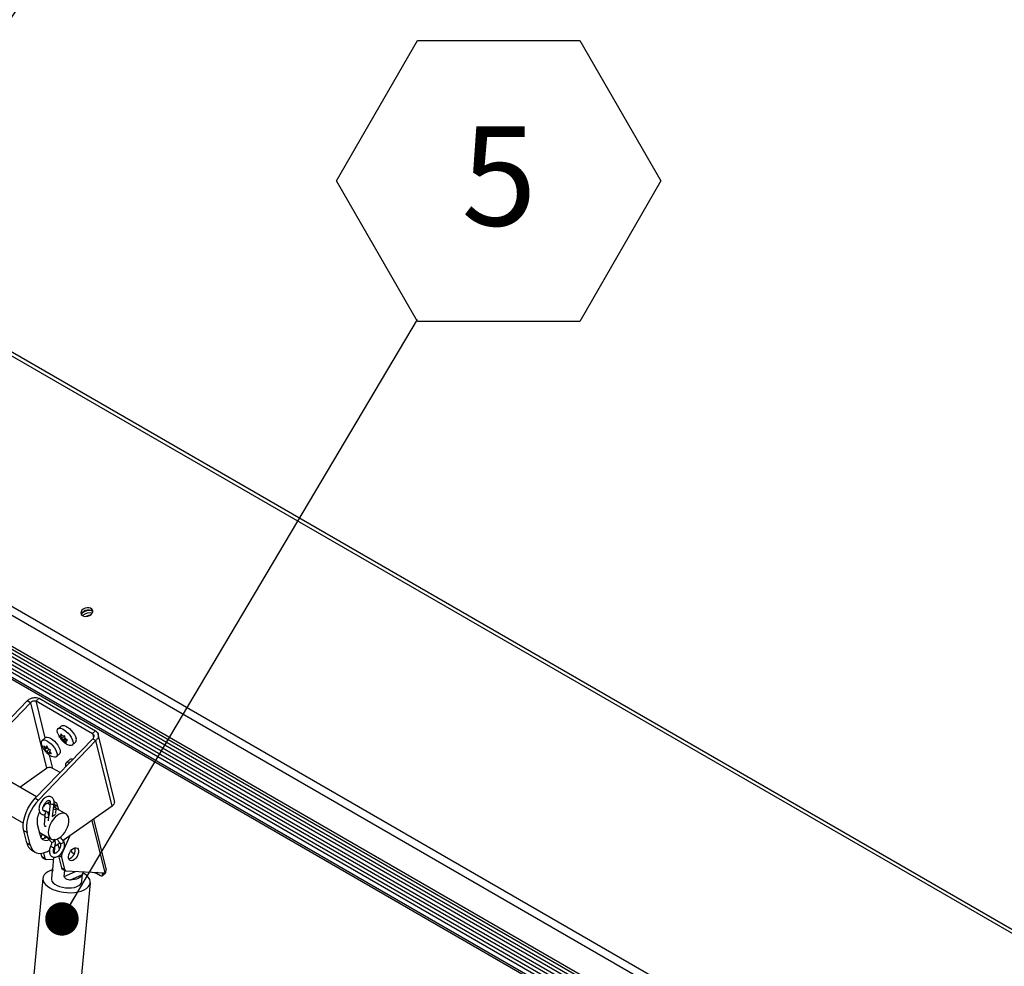
# Model space of a CAD drawing. Units: inches. Extents: x 0.1 to 10.8, y 0.2 to 8.4.
# Drawn here: x 9 to 9.9, y 6 to 6.8 of the extents above; entities that cross this region are included whole.
import ezdxf

# ---------------------------------------------------------------- set-up
doc = ezdxf.new("R2010")
doc.units = ezdxf.units.IN
doc.header["$MEASUREMENT"] = 0
doc.layers.add('FORMAT', color=7, linetype='Continuous')
doc.styles.add('SLDTEXTSTYLE0', font='TXT', dxfattribs={"width": 0.605})
doc.dimstyles.new('SLDDIMSTYLE1', dxfattribs={"dimtxt": 0.18, "dimasz": 0.028001, "dimexe": 0, "dimexo": 0.0625, "dimgap": 0, "dimtad": 0, "dimtih": 1, "dimtoh": 1, "dimdec": 0, "dimrnd": 1e-09, "dimzin": 0, "dimdsep": 46, "dimtxsty": 'Standard', "dimblk1": 'DOT', "dimblk2": 'DOT', "dimsah": 1, "dimcen": 0.09, "dimadec": 0, "dimazin": 0, "dimtfac": 0.028001, "dimtdec": 0, "dimtofl": 0, "dimtmove": 0, "dimatfit": 3, "dimldrblk": 'DOT', "dimfxl": 0, "dimfrac": 2, "dimtolj": 1, "dimtzin": 0, "dimarcsym": 0})

# ---------------------------------------------------------------- blocks, each defined once
blk = doc.blocks.new('_Dot')
at = {"color": 0, "linetype": 'ByBlock', "lineweight": -2}
blk.add_line((-0.5, 0), (-1, 0), dxfattribs=at)
at = {"color": 0, "linetype": 'ByBlock', "const_width": 0.5}
blk.add_lwpolyline([(-0.25, 0, 1), (0.25, 0, 1)], format="xyb", close=True, dxfattribs=at)
blk = doc.blocks.new('SW_NOTE_0_15')
at = {"layer": 'FORMAT', "color": 0}
for p, q in [((-0.06803, 0.11617), (0, 0.234)), ((0, 0.234), (0.13606, 0.234)), ((0.13606, 0.234), (0.20409, 0.11617)), ((0, -0.00167), (-0.06803, 0.11617)), ((0.20409, 0.11617), (0.13606, -0.00167)), ((0.13606, -0.00167), (0, -0.00167))]:
    blk.add_line(p, q, dxfattribs=at)
at = {"layer": 'FORMAT', "color": 0, "insert": (0.06842, 0.16204), "char_height": 0.08333, "attachment_point": 2, "style": 'SLDTEXTSTYLE0'}
blk.add_mtext('5', dxfattribs=at)

msp = doc.modelspace()

# ---------------------------------------------------------------- linework, layer by layer
at = {"color": 7, "linetype": 'Continuous', "lineweight": 25}
for p, q in [((9.91449, 6.01192), (8.4089, 6.88108)), ((9.91677, 6.0139), (8.41455, 6.88112)), ((8.26793, 6.75256), (9.76444, 5.88865)), ((8.26655, 6.74603), (9.76306, 5.88212)), ((8.4401, 6.61735), (9.63272, 5.92886)), ((8.44057, 6.61957), (9.63319, 5.93109)), ((8.44203, 6.61302), (9.63465, 5.92454)), ((8.44212, 6.60987), (9.63473, 5.92138)), ((8.44392, 6.60537), (9.63654, 5.91689)), ((8.444, 6.60222), (9.63662, 5.91374)), ((8.4458, 6.59773), (9.63842, 5.90924)), ((8.44589, 6.59458), (9.6385, 5.9061)), ((8.44737, 6.58788), (9.63999, 5.8994)), ((8.44743, 6.58963), (9.64005, 5.90114)), ((9.05002, 6.23354), (9.05263, 6.2358)), ((9.05263, 6.2358), (9.09987, 6.20853)), ((9.04251, 6.23365), (8.99431, 6.18367)), ((9.04521, 6.23209), (8.997, 6.18211)), ((9.04521, 6.23209), (9.04251, 6.23365)), ((9.04521, 6.23209), (9.05878, 6.17705)), ((9.05002, 6.23354), (9.09726, 6.20626)), ((9.0712, 6.21261), (9.06846, 6.21024)), ((9.05781, 6.20281), (9.05507, 6.20044)), ((9.07102, 6.20401), (9.06979, 6.20421)), ((9.06979, 6.20421), (9.07149, 6.20213)), ((9.07246, 6.204), (9.07076, 6.20607)), ((9.07185, 6.20473), (9.07102, 6.20401)), ((9.07396, 6.20426), (9.07149, 6.20213)), ((9.07429, 6.20226), (9.07215, 6.20041)), ((9.07409, 6.20415), (9.07246, 6.204)), ((9.07645, 6.20036), (9.07435, 6.20209)), ((9.09726, 6.20626), (9.09987, 6.20853)), ((9.11587, 6.14962), (9.10206, 6.20559)), ((9.04932, 6.15191), (9.09753, 6.20189)), ((9.05201, 6.15036), (9.10022, 6.20033)), ((9.05644, 6.19578), (9.05761, 6.19342)), ((9.05951, 6.19448), (9.05725, 6.19252)), ((9.05933, 6.19492), (9.05761, 6.19342)), ((9.05892, 6.19575), (9.05816, 6.1945)), ((9.05913, 6.19534), (9.05816, 6.1945)), ((9.06009, 6.19339), (9.05892, 6.19575)), ((9.07215, 6.20041), (9.07339, 6.20022)), ((9.07496, 6.20159), (9.07339, 6.20022)), ((9.07339, 6.20022), (9.07549, 6.19849)), ((9.07571, 6.20097), (9.07482, 6.2002)), ((9.07482, 6.2002), (9.07645, 6.20036)), ((9.08033, 6.19653), (9.08306, 6.19889)), ((9.09753, 6.20189), (9.10022, 6.20033)), ((9.1138, 6.14529), (9.10022, 6.20033)), ((9.05761, 6.19342), (9.05725, 6.19252)), ((9.06097, 6.19296), (9.05897, 6.19123)), ((9.05897, 6.19123), (9.06054, 6.18922)), ((9.06054, 6.18922), (9.06089, 6.19012)), ((9.06173, 6.19085), (9.06089, 6.19012)), ((9.06145, 6.1912), (9.06221, 6.19245)), ((9.06302, 6.18919), (9.06145, 6.1912)), ((9.06693, 6.18673), (9.06967, 6.1891)), ((9.07818, 6.18431), (9.07544, 6.18194)), ((9.05038, 6.15301), (9.00924, 6.17677)), ((9.03625, 6.16117), (9.05878, 6.17705)), ((9.07007, 6.17342), (9.06398, 6.17694)), ((8.99759, 6.15522), (9.03933, 6.13112)), ((9.04932, 6.15191), (9.05201, 6.15036)), ((9.06162, 6.14652), (9.05945, 6.14778)), ((9.06177, 6.14791), (9.06059, 6.13682)), ((9.06177, 6.14791), (9.06177, 6.14789)), ((9.06389, 6.13668), (9.06505, 6.14756)), ((9.06548, 6.14429), (9.06475, 6.14472)), ((9.06571, 6.1464), (9.06494, 6.14461)), ((9.06565, 6.14664), (9.06522, 6.1479)), ((9.06565, 6.14664), (9.06834, 6.14508)), ((9.06629, 6.14406), (9.06565, 6.14664)), ((9.06905, 6.14224), (9.06834, 6.14508)), ((9.1138, 6.14529), (9.07276, 6.11637)), ((9.05669, 6.14132), (9.05673, 6.14132)), ((9.05729, 6.1366), (9.0567, 6.12952)), ((9.0603, 6.13298), (9.06058, 6.13633)), ((9.06075, 6.13656), (9.06057, 6.13667)), ((9.07496, 6.13883), (9.06695, 6.14345)), ((9.05097, 6.13005), (9.0533, 6.12062)), ((9.10886, 6.09257), (9.09852, 6.13452)), ((9.04239, 6.12312), (9.03969, 6.12467)), ((9.04222, 6.11442), (9.03969, 6.12467)), ((9.04492, 6.11287), (9.04239, 6.12312)), ((9.0526, 6.12346), (9.05875, 6.11991)), ((9.05517, 6.12198), (9.0539, 6.11903)), ((9.05698, 6.11837), (9.05786, 6.12042)), ((9.07159, 6.1049), (9.07819, 6.12019)), ((9.04222, 6.11442), (9.04492, 6.11287)), ((9.05931, 6.11912), (9.06264, 6.1153)), ((9.0602, 6.11907), (9.06272, 6.11762)), ((9.0653, 6.10569), (9.06585, 6.11149)), ((9.07005, 6.11446), (9.06562, 6.11133)), ((9.07335, 6.11678), (9.07301, 6.116)), ((9.04644, 6.10825), (9.04914, 6.10669)), ((9.05484, 6.10301), (9.05418, 6.10567)), ((9.05484, 6.10301), (9.05753, 6.10145)), ((9.05753, 6.10145), (9.05639, 6.10607)), ((9.06874, 6.10351), (9.07119, 6.09357)), ((9.05544, 6.10212), (9.05814, 6.10056)), ((9.06478, 6.10012), (9.05867, 6.10041)), ((9.06402, 6.09194), (9.065, 6.10242)), ((9.07127, 6.10259), (9.07388, 6.09201)), ((9.06346, 6.09123), (9.06282, 6.08444)), ((9.07119, 6.09357), (9.07388, 6.09201)), ((9.0718, 6.09268), (9.07449, 6.09112)), ((9.07364, 6.08639), (9.0741, 6.09135)), ((9.07364, 6.08639), (9.08305, 6.09059)), ((9.07502, 6.09097), (9.10755, 6.08941)), ((9.07827, 6.08333), (9.08891, 6.08807)), ((9.08842, 6.08206), (9.08905, 6.08884)), ((9.10059, 6.08915), (9.10408, 6.08714)), ((9.10123, 6.0895), (9.10146, 6.0897)), ((9.10583, 6.08807), (9.10547, 6.08951)), ((9.10565, 6.08694), (9.10827, 6.0892)), ((9.10844, 6.09033), (9.10842, 6.09041)), ((9.10891, 6.0923), (9.10884, 6.09257)), ((9.05569, 6.0848), (9.01434, 5.64186)), ((9.05415, 5.63814), (9.0955, 6.08108))]:
    msp.add_line(p, q, dxfattribs=at)
at = {"color": 8, "linetype": 'Continuous', "lineweight": 25}
for p, q in [((9.05763, 6.20266), (9.05002, 6.23354)), ((9.09726, 6.20626), (9.09811, 6.20282)), ((9.06398, 6.17694), (9.06121, 6.18817)), ((9.09673, 6.13326), (9.10755, 6.08941)), ((9.07127, 6.10259), (9.06919, 6.10379)), ((9.07083, 6.10533), (9.07159, 6.1049)), ((9.06358, 6.09181), (9.06403, 6.092)), ((9.10583, 6.08807), (9.10738, 6.08942)), ((9.10828, 6.0902), (9.10844, 6.09033))]:
    msp.add_line(p, q, dxfattribs=at)
at = {"color": 7, "linetype": 'Continuous', "lineweight": 25, "flags": 128}
for points in [[(9.09617, 6.30599), (9.09711, 6.30708), (9.09756, 6.30829), (9.09747, 6.30947), (9.09684, 6.31049), (9.09575, 6.31126), (9.09432, 6.31168), (9.0927, 6.31171), (9.09106, 6.31134), (9.08958, 6.31062), (9.08843, 6.30962), (9.08773, 6.30846), (9.08755, 6.30725), (9.08791, 6.30613), (9.08878, 6.30522), (9.09006, 6.30462), (9.09161, 6.3044), (9.09326, 6.30457), (9.09484, 6.30512), (9.09617, 6.30599)], [(9.09755, 6.30825), (9.09733, 6.30852), (9.09624, 6.30928), (9.09481, 6.3097), (9.09318, 6.30973), (9.09154, 6.30937), (9.09007, 6.30865), (9.08892, 6.30765), (9.08821, 6.30648), (9.08806, 6.30591)], [(9.0682, 6.20633), (9.06798, 6.20708), (9.0678, 6.20848), (9.06799, 6.20958), (9.06856, 6.21032), (9.06947, 6.21066), (9.07067, 6.21058), (9.07208, 6.21007), (9.07363, 6.20918), (9.07522, 6.20795), (9.07676, 6.20646), (9.07816, 6.20478), (9.07935, 6.20303), (9.08025, 6.20129), (9.0808, 6.19968), (9.0808, 6.19968)], [(9.0712, 6.21261), (9.0713, 6.21269), (9.07221, 6.21303), (9.07341, 6.21294), (9.07482, 6.21244), (9.07636, 6.21155), (9.07795, 6.21032), (9.0795, 6.20882), (9.0809, 6.20715), (9.08209, 6.2054), (9.08298, 6.20366), (9.08354, 6.20205)], [(9.05781, 6.20281), (9.05833, 6.20312), (9.05939, 6.20324), (9.0607, 6.20295), (9.06219, 6.20224)], [(9.06219, 6.20224), (9.06377, 6.20117), (9.06534, 6.1998), (9.06683, 6.19821), (9.06813, 6.19648), (9.06918, 6.19472), (9.06992, 6.19304), (9.07029, 6.19152), (9.07028, 6.19026), (9.0699, 6.18933), (9.06967, 6.1891)], [(9.05481, 6.19655), (9.05445, 6.19802), (9.05446, 6.19928), (9.05484, 6.2002), (9.05559, 6.20075), (9.05665, 6.20087), (9.05796, 6.20058), (9.05945, 6.19987)], [(9.05945, 6.19987), (9.06103, 6.19881), (9.06261, 6.19743), (9.06409, 6.19584), (9.0654, 6.19411), (9.06645, 6.19235), (9.06718, 6.19067), (9.06755, 6.18915), (9.06755, 6.18789), (9.06716, 6.18697), (9.06641, 6.18642), (9.06535, 6.1863), (9.06404, 6.18659), (9.06305, 6.18703)], [(9.0808, 6.19968), (9.08099, 6.19828), (9.08079, 6.19718), (9.08022, 6.19644), (9.07931, 6.1961), (9.07812, 6.19619), (9.07671, 6.19669), (9.07646, 6.19682)], [(9.07502, 6.17855), (9.07482, 6.17952), (9.07483, 6.18077), (9.07522, 6.1817), (9.07596, 6.18224), (9.07702, 6.18237), (9.07833, 6.18207), (9.0784, 6.18205)], [(9.03969, 6.12467), (9.03928, 6.12734), (9.03926, 6.13029), (9.03966, 6.13343), (9.04045, 6.13669), (9.04161, 6.13999), (9.04313, 6.14325), (9.04495, 6.14637), (9.04703, 6.14928), (9.04932, 6.15191)], [(9.05201, 6.15036), (9.04972, 6.14773), (9.04764, 6.14481), (9.04582, 6.14169), (9.04431, 6.13844), (9.04314, 6.13514), (9.04235, 6.13188), (9.04196, 6.12873), (9.04197, 6.12579), (9.04239, 6.12312)], [(9.06456, 6.14296), (9.06471, 6.14291), (9.06534, 6.14278), (9.06597, 6.14277), (9.06649, 6.14287), (9.06684, 6.14308), (9.06696, 6.14337), (9.06683, 6.14367), (9.06647, 6.14396), (9.06594, 6.14419), (9.06531, 6.14432), (9.06471, 6.14433)], [(9.07093, 6.11973), (9.07258, 6.12137), (9.07407, 6.12329), (9.07535, 6.12541), (9.07637, 6.12764), (9.07707, 6.1299), (9.07744, 6.13209), (9.07746, 6.13412), (9.07712, 6.13591), (9.07644, 6.13739), (9.07546, 6.13849), (9.0742, 6.13917), (9.07272, 6.1394), (9.07108, 6.13917), (9.06935, 6.1385), (9.0676, 6.13741), (9.0659, 6.13593), (9.06432, 6.13415), (9.06293, 6.13212), (9.06178, 6.12993), (9.06091, 6.12767), (9.06037, 6.12544), (9.06018, 6.12332), (9.06034, 6.1214), (9.06085, 6.11976), (9.06169, 6.11846), (9.06282, 6.11757), (9.06419, 6.11711), (9.06576, 6.1171), (9.06745, 6.11756), (9.0692, 6.11844), (9.07093, 6.11973)], [(9.04492, 6.11287), (9.04573, 6.11054), (9.04692, 6.10861), (9.04845, 6.10714), (9.05029, 6.10615), (9.05239, 6.10567), (9.05469, 6.10572), (9.05714, 6.1063), (9.05967, 6.10738), (9.06129, 6.10831)], [(9.06486, 6.10939), (9.06514, 6.10955), (9.0657, 6.10992)], [(9.0773, 6.10139), (9.07718, 6.10278), (9.07744, 6.10435), (9.07805, 6.10598), (9.07896, 6.10751), (9.08008, 6.10882), (9.08133, 6.10978), (9.08258, 6.11032), (9.08372, 6.11037), (9.08467, 6.10995), (9.08532, 6.10908), (9.08562, 6.10784), (9.08555, 6.10635), (9.08512, 6.10473), (9.08435, 6.10313), (9.08332, 6.10169), (9.08212, 6.10054), (9.08086, 6.09978), (9.07965, 6.09949), (9.07859, 6.09967), (9.07779, 6.10033), (9.0773, 6.10139)], [(9.06362, 6.09191), (9.06203, 6.09135), (9.05987, 6.09029), (9.05811, 6.08904), (9.0568, 6.08763), (9.05598, 6.0861), (9.05567, 6.08449), (9.05587, 6.08284), (9.05659, 6.08119), (9.05779, 6.07958), (9.05946, 6.07807), (9.06155, 6.07668)], [(9.06155, 6.07668), (9.064, 6.07545), (9.06675, 6.07442), (9.06972, 6.0736), (9.07286, 6.07303), (9.07606, 6.07272), (9.07925, 6.07267), (9.08234, 6.07288), (9.08526, 6.07336), (9.08793, 6.07408), (9.09028, 6.07504), (9.09225, 6.0762), (9.09379, 6.07753), (9.09486, 6.079), (9.09543, 6.08058), (9.09548, 6.08221), (9.09502, 6.08387), (9.09405, 6.0855), (9.09261, 6.08706), (9.09073, 6.08852), (9.08908, 6.08951)], [(9.06358, 6.09181), (9.06404, 6.09278), (9.06411, 6.09287)], [(9.08891, 6.08807), (9.08845, 6.08709), (9.08768, 6.08619), (9.08664, 6.08539), (9.08533, 6.08469), (9.0838, 6.08412), (9.08209, 6.0837), (9.08023, 6.08343), (9.07827, 6.08333)], [(9.10143, 6.0897), (9.10071, 6.08919), (9.09965, 6.08907), (9.09833, 6.08936), (9.09742, 6.08976)], [(9.10408, 6.08714), (9.10452, 6.08693), (9.10492, 6.0868), (9.10526, 6.08678), (9.10555, 6.08686), (9.10575, 6.08704), (9.10586, 6.08731), (9.10589, 6.08766), (9.10583, 6.08807)], [(9.06282, 6.08444), (9.06285, 6.08361), (9.06332, 6.08228), (9.06429, 6.08098), (9.06572, 6.07978), (9.06756, 6.07872), (9.06973, 6.07784), (9.07214, 6.07719), (9.07469, 6.07678), (9.07728, 6.07664), (9.0798, 6.07677), (9.08216, 6.07716), (9.08424, 6.07781), (9.08597, 6.07867), (9.08728, 6.07973), (9.08811, 6.08093), (9.08842, 6.08206)]]:
    msp.add_lwpolyline(points, dxfattribs=at)
at = {"color": 8, "linetype": 'Continuous', "lineweight": 25, "flags": 128}
for points in [[(9.06177, 6.14789), (9.06177, 6.14786), (9.0619, 6.14753), (9.06226, 6.14724)], [(9.06226, 6.14724), (9.06279, 6.14702), (9.06342, 6.14691), (9.06405, 6.14692), (9.06458, 6.14706), (9.06493, 6.1473), (9.06505, 6.14756)], [(9.05673, 6.14132), (9.05676, 6.14132), (9.05724, 6.14118)], [(9.06058, 6.13633), (9.06046, 6.13605), (9.0601, 6.13579), (9.05957, 6.13564), (9.05894, 6.13561), (9.05831, 6.13571), (9.05777, 6.13593), (9.05742, 6.13623), (9.05729, 6.13656), (9.05729, 6.1366)]]:
    msp.add_lwpolyline(points, dxfattribs=at)
at = {"color": 7, "linetype": 'Continuous', "lineweight": 25}
for centre, radius, start, end in [((9.0946, 6.29982), 0.00953, 78.59462, 129.11703), ((9.09508, 6.29789), 0.00949, 77.38642, 130.32523), ((9.09465, 6.29962), 0.0055, 87.94999, 119.76166), ((9.0807, 6.20087), 0.00307, 320.09783, 22.64623), ((9.07969, 6.18208), 0.00269, 65.80255, 124.13174), ((9.06636, 6.13589), 0.01373, 109.33561, 140.06169), ((9.06351, 6.14429), 0.0049, 9.34417, 70.08642), ((9.06634, 6.13257), 0.01557, 149.85151, 189.31449), ((9.05834, 6.12171), 0.00515, 192.21939, 300.27811), ((9.05136, 6.11614), 0.0093, 190.62319, 238.06386), ((9.05523, 6.12558), 0.00743, 263.97607, 301.36339), ((9.05616, 6.10326), 0.00135, 190.79926, 237.88779), ((9.07499, 6.10326), 0.00378, 154.25682, 190.09045), ((9.07473, 6.10881), 0.00816, 289.07223, 10.93315), ((9.08158, 6.10814), 0.00232, 185.46524, 287.75315), ((9.05875, 6.10165), 0.00124, 189.04676, 266.19883), ((9.07251, 6.09382), 0.00135, 190.79926, 237.88779), ((9.0751, 6.09221), 0.00124, 189.04676, 266.19883), ((9.10548, 6.09215), 0.00344, 307.12565, 2.4482), ((9.10744, 6.08991), 0.00109, 319.46549, 23.27857)]:
    msp.add_arc(centre, radius, start, end, dxfattribs=at)
at = {"color": 8, "linetype": 'Continuous', "lineweight": 25}
for centre, radius, start, end in [((9.05638, 6.13969), 0.00172, 284.19702, 59.88503), ((9.05812, 6.12989), 0.00153, 199.81553, 278.49053), ((9.06025, 6.12001), 0.00129, 223.72699, 289.73338), ((9.06587, 6.11563), 0.00519, 226.24782, 263.33598), ((9.06369, 6.11666), 0.00172, 232.59225, 13.56129), ((9.0712, 6.11565), 0.00167, 232.4385, 34.96821)]:
    msp.add_arc(centre, radius, start, end, dxfattribs=at)
at = {"color": 7, "linetype": 'Continuous', "lineweight": 25}
for major_axis, ratio, start_param, end_param in [((-0.00834, 0.01613), 0.543721, 1.345069, 1.539348), ((0.01356, 0.00701), 0.049063, 2.225991, 2.274116)]:
    msp.add_ellipse((9.07848, 6.11386), major_axis=major_axis, ratio=ratio, start_param=start_param, end_param=end_param, dxfattribs=at)
for points in [[(9.04251, 6.23365), (9.04324, 6.23424), (9.0447, 6.23543), (9.04754, 6.23638), (9.05039, 6.23659), (9.05189, 6.23606), (9.05263, 6.2358)], [(9.04521, 6.23209), (9.04555, 6.23242), (9.04624, 6.23306), (9.0476, 6.23362), (9.04896, 6.23382), (9.04966, 6.23363), (9.05002, 6.23354)], [(9.09726, 6.20626), (9.09757, 6.20598), (9.0982, 6.2054), (9.09851, 6.20423), (9.09834, 6.20299), (9.0978, 6.20225), (9.09753, 6.20189)], [(9.09987, 6.20853), (9.1005, 6.208), (9.10175, 6.20695), (9.10235, 6.20474), (9.10193, 6.20239), (9.10079, 6.20102), (9.10022, 6.20033)], [(9.06398, 6.17694), (9.06359, 6.17716), (9.06282, 6.17761), (9.06137, 6.1778), (9.05992, 6.17763), (9.05916, 6.17724), (9.05878, 6.17705)]]:
    msp.add_open_spline(points, degree=3, dxfattribs=at)
for points, knots in [([(9.06826, 6.20625), (9.0684, 6.20583), (9.06878, 6.20473), (9.06972, 6.203), (9.07111, 6.20104), (9.07284, 6.19924), (9.07463, 6.1978), (9.07588, 6.19715), (9.07639, 6.19689)], [0, 0, 0, 0, 0.104797, 0.276232, 0.462961, 0.667176, 0.863599, 1, 1, 1, 1]), ([(9.07076, 6.20607), (9.07078, 6.20574), (9.07083, 6.20503), (9.07095, 6.20437), (9.07102, 6.20401)], [0, 0, 0, 0, 0.4630154, 1, 1, 1, 1]), ([(9.07149, 6.20213), (9.07159, 6.2018), (9.07177, 6.20119), (9.07203, 6.20066), (9.07215, 6.20041)], [0, 0, 0, 0, 0.536985, 1, 1, 1, 1]), ([(9.07435, 6.20209), (9.07429, 6.20244), (9.07416, 6.2031), (9.07411, 6.20382), (9.07409, 6.20415)], [0, 0, 0, 0, 0.536985, 1, 1, 1, 1]), ([(9.05484, 6.19646), (9.05485, 6.19644), (9.05504, 6.19573), (9.05568, 6.19439), (9.05682, 6.19243), (9.05838, 6.19048), (9.06026, 6.18876), (9.06184, 6.18761), (9.06278, 6.18719), (9.06298, 6.1871)], [0, 0, 0, 0, 0.007188, 0.17236, 0.349233, 0.54241, 0.756339, 0.947967, 1, 1, 1, 1]), ([(9.05816, 6.1945), (9.05783, 6.19471), (9.05722, 6.19511), (9.05669, 6.19557), (9.05644, 6.19578)], [0, 0, 0, 0, 0.536985, 1, 1, 1, 1]), ([(9.07549, 6.19849), (9.07536, 6.19874), (9.07511, 6.19927), (9.07492, 6.19988), (9.07482, 6.2002)], [0, 0, 0, 0, 0.463015, 1, 1, 1, 1]), ([(9.05725, 6.19252), (9.05749, 6.1923), (9.05802, 6.19185), (9.05864, 6.19145), (9.05897, 6.19123)], [0, 0, 0, 0, 0.4630154, 1, 1, 1, 1]), ([(9.06221, 6.19245), (9.06187, 6.19258), (9.06113, 6.19286), (9.06045, 6.1932), (9.06009, 6.19339)], [0, 0, 0, 0, 0.463015, 1, 1, 1, 1]), ([(9.06089, 6.19012), (9.06126, 6.18994), (9.06193, 6.18959), (9.06267, 6.18931), (9.06302, 6.18919)], [0, 0, 0, 0, 0.5369846, 1, 1, 1, 1]), ([(9.06505, 6.14756), (9.06508, 6.14787), (9.06515, 6.14879), (9.06497, 6.15013), (9.06444, 6.15148), (9.06359, 6.15254), (9.06244, 6.15325), (9.06112, 6.15353), (9.05975, 6.1534), (9.05835, 6.1529), (9.05695, 6.15202), (9.05561, 6.15078), (9.05442, 6.14927), (9.05345, 6.14757), (9.05276, 6.14577), (9.05238, 6.14395), (9.05237, 6.14226), (9.0527, 6.14079), (9.05334, 6.13958), (9.05429, 6.13866), (9.05548, 6.13808), (9.05637, 6.13804), (9.0568, 6.13802)], [0, 0, 0, 0, 0.0299217, 0.0866187, 0.1356473, 0.1820415, 0.231972, 0.2795671, 0.3270738, 0.3771596, 0.4303408, 0.4850292, 0.5396389, 0.5941359, 0.6488509, 0.7041007, 0.7603457, 0.811288, 0.8591504, 0.9049931, 0.9537657, 1, 1, 1, 1]), ([(9.05669, 6.14132), (9.05661, 6.14132), (9.05636, 6.14133), (9.05619, 6.14142), (9.05594, 6.14168), (9.05571, 6.14235), (9.05566, 6.14336), (9.05588, 6.14462), (9.05636, 6.14598), (9.0571, 6.14732), (9.05801, 6.1485), (9.059, 6.14942), (9.05995, 6.14999), (9.06071, 6.1502), (9.06115, 6.15015), (9.06134, 6.15004), (9.06159, 6.14972), (9.06182, 6.14901), (9.06179, 6.14829), (9.06177, 6.14791)], [0, 0, 0, 0, 0.030476, 0.096647, 0.15801, 0.214321, 0.274502, 0.334538, 0.395592, 0.457522, 0.519647, 0.581014, 0.640963, 0.69956, 0.758726, 0.823842, 0.882814, 0.938936, 1, 1, 1, 1]), ([(9.1138, 6.14529), (9.11439, 6.14584), (9.11557, 6.14695), (9.11614, 6.14856), (9.11582, 6.14936), (9.11573, 6.14958)], [0, 0, 0, 0, 0.417319, 0.834638, 1, 1, 1, 1]), ([(9.06058, 6.13633), (9.06059, 6.13662), (9.06063, 6.13742), (9.06043, 6.13861), (9.05988, 6.13979), (9.05901, 6.1407), (9.05789, 6.14126), (9.05708, 6.1413), (9.05669, 6.14132)], [0, 0, 0, 0, 0.1134904, 0.3055162, 0.4843275, 0.6544552, 0.8364816, 1, 1, 1, 1]), ([(9.0568, 6.13802), (9.05685, 6.13802), (9.057, 6.13801), (9.057, 6.13799), (9.05716, 6.13783), (9.05731, 6.13731), (9.0573, 6.13681), (9.05729, 6.1366)], [0, 0, 0, 0, 0.121576, 0.387303, 0.619235, 0.83833, 1, 1, 1, 1]), ([(9.05991, 6.13957), (9.06004, 6.1398), (9.06029, 6.14024), (9.06077, 6.14052), (9.061, 6.14065)], [0, 0, 0, 0, 0.531697, 1, 1, 1, 1]), ([(9.06624, 6.13912), (9.06624, 6.13901), (9.06624, 6.13866), (9.06584, 6.13804), (9.06512, 6.13734), (9.06416, 6.13674), (9.06346, 6.1365), (9.06311, 6.13638)], [0, 0, 0, 0, 0.110172, 0.339528, 0.563134, 0.780644, 1, 1, 1, 1]), ([(9.06654, 6.13956), (9.06654, 6.13964), (9.0666, 6.14084), (9.06678, 6.14211), (9.06696, 6.14331)], [0, 0, 0, 0, 0.0611242, 1, 1, 1, 1]), ([(9.05864, 6.12007), (9.05879, 6.11983), (9.05899, 6.11949), (9.05924, 6.1192), (9.05931, 6.11912)], [0, 0, 0, 0, 0.710935, 1, 1, 1, 1]), ([(9.06228, 6.11188), (9.06214, 6.11157), (9.06174, 6.11067), (9.06131, 6.10913), (9.06112, 6.10734), (9.06131, 6.10573), (9.06184, 6.10438), (9.06269, 6.10332), (9.06383, 6.1026), (9.06516, 6.10231), (9.06652, 6.10244), (9.06792, 6.10294), (9.06933, 6.10381), (9.07067, 6.10505), (9.07186, 6.10656), (9.07283, 6.10826), (9.07352, 6.11005), (9.0739, 6.11187), (9.07392, 6.11357), (9.07359, 6.11504), (9.07308, 6.11602), (9.07268, 6.11648), (9.07256, 6.11661)], [0, 0, 0, 0, 0.0295328, 0.0851028, 0.1415475, 0.1991498, 0.2488302, 0.2958281, 0.3464242, 0.3946276, 0.4427178, 0.4934018, 0.5472275, 0.6026017, 0.6579001, 0.7130824, 0.7684827, 0.82442, 0.8813611, 0.9329732, 0.9809828, 1, 1, 1, 1]), ([(9.06264, 6.1153), (9.06267, 6.11527), (9.06273, 6.11519), (9.06288, 6.11477), (9.06291, 6.11391), (9.0627, 6.11288), (9.06241, 6.11219), (9.06228, 6.11188)], [0, 0, 0, 0, 0.121473, 0.341408, 0.575197, 0.810439, 1, 1, 1, 1]), ([(9.07018, 6.11432), (9.07022, 6.11428), (9.07033, 6.11414), (9.07054, 6.11366), (9.07064, 6.1127), (9.07047, 6.11147), (9.07003, 6.11011), (9.06934, 6.10876), (9.06845, 6.10754), (9.06747, 6.10657), (9.0665, 6.10593), (9.06569, 6.10566), (9.06519, 6.10568), (9.06498, 6.10578), (9.06474, 6.10603), (9.0645, 6.10668), (9.06445, 6.10769), (9.06466, 6.10893), (9.06499, 6.10989), (9.06523, 6.1104), (9.06526, 6.11048)], [0, 0, 0, 0, 0.030436, 0.087048, 0.147577, 0.207389, 0.268056, 0.32969, 0.391653, 0.45304, 0.513102, 0.571698, 0.630426, 0.693376, 0.754811, 0.810992, 0.871039, 0.93089, 0.989205, 1, 1, 1, 1]), ([(9.06526, 6.11048), (9.06539, 6.11077), (9.06576, 6.1116), (9.06614, 6.11304), (9.06624, 6.11465), (9.06598, 6.11605), (9.06555, 6.11696), (9.06521, 6.11737), (9.06513, 6.11747)], [0, 0, 0, 0, 0.11603, 0.334119, 0.557055, 0.759434, 0.946983, 1, 1, 1, 1]), ([(9.06756, 6.11777), (9.06775, 6.11745), (9.06843, 6.11627), (9.06936, 6.11519), (9.0701, 6.11441), (9.07018, 6.11432)], [0, 0, 0, 0, 0.247985, 0.913131, 1, 1, 1, 1]), ([(9.07256, 6.11661), (9.07225, 6.11694), (9.07148, 6.11777), (9.07083, 6.11878), (9.07044, 6.11939)], [0, 0, 0, 0, 0.399642, 1, 1, 1, 1]), ([(9.06402, 6.09194), (9.06397, 6.09169), (9.06387, 6.09119), (9.06366, 6.09083), (9.06347, 6.09078), (9.06341, 6.09115), (9.06353, 6.09161), (9.06358, 6.09181)], [0, 0, 0, 0, 0.173626, 0.34687, 0.529699, 0.799473, 1, 1, 1, 1]), ([(9.08905, 6.0903), (9.08906, 6.0902), (9.08909, 6.08959), (9.08908, 6.08882), (9.08896, 6.08829), (9.08891, 6.08807)], [0, 0, 0, 0, 0.093537, 0.613502, 1, 1, 1, 1]), ([(9.07827, 6.08333), (9.07752, 6.08337), (9.0763, 6.08345), (9.07482, 6.08426), (9.07391, 6.08525), (9.07373, 6.08603), (9.07364, 6.08639)], [0, 0, 0, 0, 0.358391, 0.580326, 0.803874, 1, 1, 1, 1])]:
    msp.add_open_spline(points, degree=3, knots=knots, dxfattribs=at)

# ---------------------------------------------------------------- block references
at = {"layer": 'FORMAT', "color": 7}
msp.add_blockref('SW_NOTE_0_15', (9.36988, 6.55356), dxfattribs=at)

# ---------------------------------------------------------------- leaders
for points in [[(8.7182, 6.34917), (9.04255, 6.82633)], [(9.07167, 6.05067), (9.36988, 6.55356)]]:
    msp.add_leader(points, dimstyle='SLDDIMSTYLE1', dxfattribs=at)

doc.saveas('drawing.dxf')
